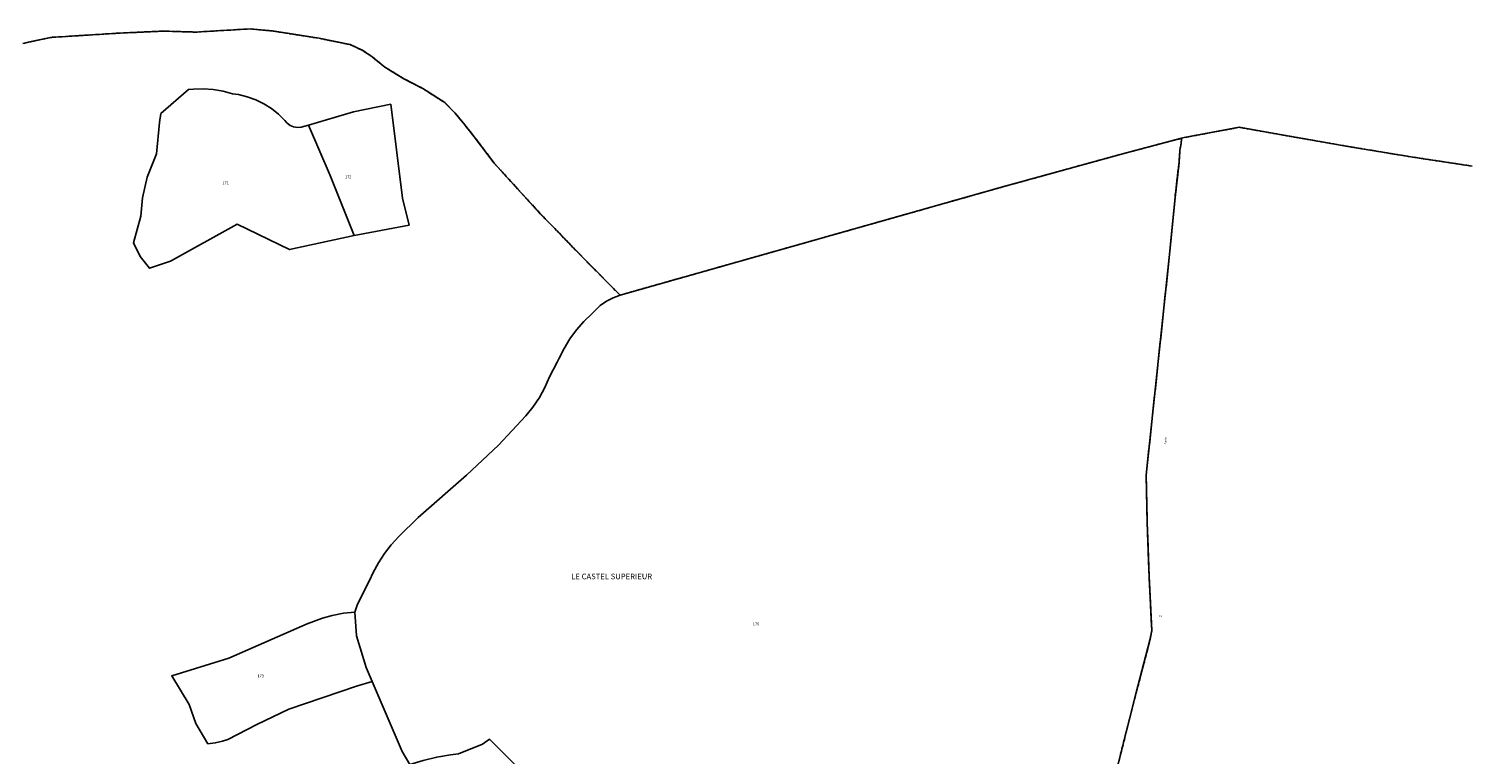
# Model space of a CAD drawing. Units: metres. Extents: x 1046040 to 1055388, y 6328416 to 6334622.
# Drawn here: x 1049894 to 1050922, y 6333485 to 6334002 of the extents above; entities that cross this region are included whole.
import ezdxf
from ezdxf.enums import TextEntityAlignment as Align

# ---------------------------------------------------------------- set-up
doc = ezdxf.new("R2010")
doc.units = ezdxf.units.M
doc.linetypes.add('TOPO2', pattern=[2.4, 2, -0.4])
doc.linetypes.add('TOPO5', pattern=[5.4, 3, -1, 0.4, -1])
for name, color, linetype in [('ig_cad_divers_texte', 8, 'CONTINUOUS'), ('ig_cad_lieudit_texte', 210, 'CONTINUOUS'), ('ig_cad_limcom', 1, 'TOPO5'), ('ig_cad_parcel', 3, 'CONTINUOUS'), ('ig_cad_parcel_num', 3, 'CONTINUOUS'), ('ig_cad_section', 20, 'TOPO2')]:
    doc.layers.add(name, color=color, linetype=linetype)
doc.styles.add('Times New Roman', font='times.ttf')

msp = doc.modelspace()

# ---------------------------------------------------------------- linework, layer by layer
at = {"layer": 'ig_cad_limcom'}
msp.add_lwpolyline([(1050922.92, 6333904.36), (1050879.11, 6333911.02), (1050835.71, 6333918.19), (1050792.52, 6333925.68), (1050756.72, 6333932.04), (1050717.54, 6333924.75), (1050715.53, 6333924.21), (1050675.36, 6333913.66), (1050588.98, 6333889.82), (1050315.34, 6333812.45), (1050291.78, 6333836.11), (1050268.65, 6333860.08), (1050258.47, 6333870.48), (1050225.54, 6333906.57), (1050211.39, 6333925.32), (1050203.73, 6333934.89), (1050197.56, 6333942.31), (1050190.32, 6333949.72), (1050174.83, 6333959.64), (1050161.13, 6333966.68), (1050147.7, 6333974.95), (1050138.61, 6333982.29), (1050131.43, 6333987.09), (1050122.83, 6333990.99), (1050100.71, 6333995.49), (1050067.58, 6334000.72), (1050051.67, 6334002.23), (1050012.87, 6333999.92), (1049989.84, 6334000.62), (1049958.03, 6333999.17), (1049909.3, 6333996.11), (1049889.54, 6333991.81)], dxfattribs=at)
msp.add_lwpolyline([(1050922.92, 6333904.36), (1050879.11, 6333911.02), (1050835.71, 6333918.19), (1050792.52, 6333925.68), (1050756.72, 6333932.04), (1050717.54, 6333924.75), (1050715.53, 6333924.21), (1050675.36, 6333913.66), (1050588.98, 6333889.82), (1050315.34, 6333812.45), (1050291.78, 6333836.11), (1050268.65, 6333860.08), (1050258.47, 6333870.48), (1050225.54, 6333906.57), (1050211.39, 6333925.32), (1050203.73, 6333934.89), (1050197.56, 6333942.31), (1050190.32, 6333949.72), (1050174.83, 6333959.64), (1050161.13, 6333966.68), (1050147.7, 6333974.95), (1050138.61, 6333982.29), (1050131.43, 6333987.09), (1050122.83, 6333990.99), (1050100.71, 6333995.49), (1050067.58, 6334000.72), (1050051.67, 6334002.23), (1050012.87, 6333999.92), (1049989.84, 6334000.62), (1049958.03, 6333999.17), (1049909.3, 6333996.11), (1049889.54, 6333991.81)], dxfattribs=at)
msp.add_lwpolyline([(1050922.92, 6333904.36), (1050879.11, 6333911.02), (1050835.71, 6333918.19), (1050792.52, 6333925.68), (1050756.72, 6333932.04), (1050717.54, 6333924.75), (1050715.53, 6333924.21), (1050675.36, 6333913.66), (1050588.98, 6333889.82), (1050315.34, 6333812.45), (1050291.78, 6333836.11), (1050268.65, 6333860.08), (1050258.47, 6333870.48), (1050225.54, 6333906.57), (1050211.39, 6333925.32), (1050203.73, 6333934.89), (1050197.56, 6333942.31), (1050190.32, 6333949.72), (1050174.83, 6333959.64), (1050161.13, 6333966.68), (1050147.7, 6333974.95), (1050138.61, 6333982.29), (1050131.43, 6333987.09), (1050122.83, 6333990.99), (1050100.71, 6333995.49), (1050067.58, 6334000.72), (1050051.67, 6334002.23), (1050012.87, 6333999.92), (1049989.84, 6334000.62), (1049958.03, 6333999.17), (1049909.3, 6333996.11), (1049889.54, 6333991.81)], dxfattribs=at)
msp.add_lwpolyline([(1050922.92, 6333904.36), (1050879.11, 6333911.02), (1050835.71, 6333918.19), (1050792.52, 6333925.68), (1050756.72, 6333932.04), (1050717.54, 6333924.75), (1050715.53, 6333924.21), (1050675.36, 6333913.66), (1050588.98, 6333889.82), (1050315.34, 6333812.45), (1050291.78, 6333836.11), (1050268.65, 6333860.08), (1050258.47, 6333870.48), (1050225.54, 6333906.57), (1050211.39, 6333925.32), (1050203.73, 6333934.89), (1050197.56, 6333942.31), (1050190.32, 6333949.72), (1050174.83, 6333959.64), (1050161.13, 6333966.68), (1050147.7, 6333974.95), (1050138.61, 6333982.29), (1050131.43, 6333987.09), (1050122.83, 6333990.99), (1050100.71, 6333995.49), (1050067.58, 6334000.72), (1050051.67, 6334002.23), (1050012.87, 6333999.92), (1049989.84, 6334000.62), (1049958.03, 6333999.17), (1049909.3, 6333996.11), (1049889.54, 6333991.81)], dxfattribs=at)
msp.add_lwpolyline([(1050922.92, 6333904.36), (1050879.11, 6333911.02), (1050835.71, 6333918.19), (1050792.52, 6333925.68), (1050756.72, 6333932.04), (1050717.54, 6333924.75), (1050715.53, 6333924.21), (1050675.36, 6333913.66), (1050588.98, 6333889.82), (1050315.34, 6333812.45), (1050291.78, 6333836.11), (1050268.65, 6333860.08), (1050258.47, 6333870.48), (1050225.54, 6333906.57), (1050211.39, 6333925.32), (1050203.73, 6333934.89), (1050197.56, 6333942.31), (1050190.32, 6333949.72), (1050174.83, 6333959.64), (1050161.13, 6333966.68), (1050147.7, 6333974.95), (1050138.61, 6333982.29), (1050131.43, 6333987.09), (1050122.83, 6333990.99), (1050100.71, 6333995.49), (1050067.58, 6334000.72), (1050051.67, 6334002.23), (1050012.87, 6333999.92), (1049989.84, 6334000.62), (1049958.03, 6333999.17), (1049909.3, 6333996.11), (1049889.54, 6333991.81)], dxfattribs=at)
msp.add_lwpolyline([(1050922.92, 6333904.36), (1050879.11, 6333911.02), (1050835.71, 6333918.19), (1050792.52, 6333925.68), (1050756.72, 6333932.04), (1050717.54, 6333924.75), (1050715.53, 6333924.21), (1050675.36, 6333913.66), (1050588.98, 6333889.82), (1050315.34, 6333812.45), (1050291.78, 6333836.11), (1050268.65, 6333860.08), (1050258.47, 6333870.48), (1050225.54, 6333906.57), (1050211.39, 6333925.32), (1050203.73, 6333934.89), (1050197.56, 6333942.31), (1050190.32, 6333949.72), (1050174.83, 6333959.64), (1050161.13, 6333966.68), (1050147.7, 6333974.95), (1050138.61, 6333982.29), (1050131.43, 6333987.09), (1050122.83, 6333990.99), (1050100.71, 6333995.49), (1050067.58, 6334000.72), (1050051.67, 6334002.23), (1050012.87, 6333999.92), (1049989.84, 6334000.62), (1049958.03, 6333999.17), (1049909.3, 6333996.11), (1049889.54, 6333991.81)], dxfattribs=at)
msp.add_lwpolyline([(1050922.92, 6333904.36), (1050879.11, 6333911.02), (1050835.71, 6333918.19), (1050792.52, 6333925.68), (1050756.72, 6333932.04), (1050717.54, 6333924.75), (1050715.53, 6333924.21), (1050675.36, 6333913.66), (1050588.98, 6333889.82), (1050315.34, 6333812.45), (1050291.78, 6333836.11), (1050268.65, 6333860.08), (1050258.47, 6333870.48), (1050225.54, 6333906.57), (1050211.39, 6333925.32), (1050203.73, 6333934.89), (1050197.56, 6333942.31), (1050190.32, 6333949.72), (1050174.83, 6333959.64), (1050161.13, 6333966.68), (1050147.7, 6333974.95), (1050138.61, 6333982.29), (1050131.43, 6333987.09), (1050122.83, 6333990.99), (1050100.71, 6333995.49), (1050067.58, 6334000.72), (1050051.67, 6334002.23), (1050012.87, 6333999.92), (1049989.84, 6334000.62), (1049958.03, 6333999.17), (1049909.3, 6333996.11), (1049889.54, 6333991.81)], dxfattribs=at)
msp.add_lwpolyline([(1050922.92, 6333904.36), (1050879.11, 6333911.02), (1050835.71, 6333918.19), (1050792.52, 6333925.68), (1050756.72, 6333932.04), (1050717.54, 6333924.75), (1050715.53, 6333924.21), (1050675.36, 6333913.66), (1050588.98, 6333889.82), (1050315.34, 6333812.45), (1050291.78, 6333836.11), (1050268.65, 6333860.08), (1050258.47, 6333870.48), (1050225.54, 6333906.57), (1050211.39, 6333925.32), (1050203.73, 6333934.89), (1050197.56, 6333942.31), (1050190.32, 6333949.72), (1050174.83, 6333959.64), (1050161.13, 6333966.68), (1050147.7, 6333974.95), (1050138.61, 6333982.29), (1050131.43, 6333987.09), (1050122.83, 6333990.99), (1050100.71, 6333995.49), (1050067.58, 6334000.72), (1050051.67, 6334002.23), (1050012.87, 6333999.92), (1049989.84, 6334000.62), (1049958.03, 6333999.17), (1049909.3, 6333996.11), (1049889.54, 6333991.81)], dxfattribs=at)
msp.add_lwpolyline([(1050922.92, 6333904.36), (1050879.11, 6333911.02), (1050835.71, 6333918.19), (1050792.52, 6333925.68), (1050756.72, 6333932.04), (1050717.54, 6333924.75), (1050715.53, 6333924.21), (1050675.36, 6333913.66), (1050588.98, 6333889.82), (1050315.34, 6333812.45), (1050291.78, 6333836.11), (1050268.65, 6333860.08), (1050258.47, 6333870.48), (1050225.54, 6333906.57), (1050211.39, 6333925.32), (1050203.73, 6333934.89), (1050197.56, 6333942.31), (1050190.32, 6333949.72), (1050174.83, 6333959.64), (1050161.13, 6333966.68), (1050147.7, 6333974.95), (1050138.61, 6333982.29), (1050131.43, 6333987.09), (1050122.83, 6333990.99), (1050100.71, 6333995.49), (1050067.58, 6334000.72), (1050051.67, 6334002.23), (1050012.87, 6333999.92), (1049989.84, 6334000.62), (1049958.03, 6333999.17), (1049909.3, 6333996.11), (1049889.54, 6333991.81)], dxfattribs=at)
msp.add_lwpolyline([(1050922.92, 6333904.36), (1050879.11, 6333911.02), (1050835.71, 6333918.19), (1050792.52, 6333925.68), (1050756.72, 6333932.04), (1050717.54, 6333924.75), (1050715.53, 6333924.21), (1050675.36, 6333913.66), (1050588.98, 6333889.82), (1050315.34, 6333812.45), (1050291.78, 6333836.11), (1050268.65, 6333860.08), (1050258.47, 6333870.48), (1050225.54, 6333906.57), (1050211.39, 6333925.32), (1050203.73, 6333934.89), (1050197.56, 6333942.31), (1050190.32, 6333949.72), (1050174.83, 6333959.64), (1050161.13, 6333966.68), (1050147.7, 6333974.95), (1050138.61, 6333982.29), (1050131.43, 6333987.09), (1050122.83, 6333990.99), (1050100.71, 6333995.49), (1050067.58, 6334000.72), (1050051.67, 6334002.23), (1050012.87, 6333999.92), (1049989.84, 6334000.62), (1049958.03, 6333999.17), (1049909.3, 6333996.11), (1049889.54, 6333991.81)], dxfattribs=at)
msp.add_lwpolyline([(1050922.92, 6333904.36), (1050879.11, 6333911.02), (1050835.71, 6333918.19), (1050792.52, 6333925.68), (1050756.72, 6333932.04), (1050717.54, 6333924.75), (1050715.53, 6333924.21), (1050675.36, 6333913.66), (1050588.98, 6333889.82), (1050315.34, 6333812.45), (1050291.78, 6333836.11), (1050268.65, 6333860.08), (1050258.47, 6333870.48), (1050225.54, 6333906.57), (1050211.39, 6333925.32), (1050203.73, 6333934.89), (1050197.56, 6333942.31), (1050190.32, 6333949.72), (1050174.83, 6333959.64), (1050161.13, 6333966.68), (1050147.7, 6333974.95), (1050138.61, 6333982.29), (1050131.43, 6333987.09), (1050122.83, 6333990.99), (1050100.71, 6333995.49), (1050067.58, 6334000.72), (1050051.67, 6334002.23), (1050012.87, 6333999.92), (1049989.84, 6334000.62), (1049958.03, 6333999.17), (1049909.3, 6333996.11), (1049889.54, 6333991.81)], dxfattribs=at)
msp.add_lwpolyline([(1050922.92, 6333904.36), (1050879.11, 6333911.02), (1050835.71, 6333918.19), (1050792.52, 6333925.68), (1050756.72, 6333932.04), (1050717.54, 6333924.75), (1050715.53, 6333924.21), (1050675.36, 6333913.66), (1050588.98, 6333889.82), (1050315.34, 6333812.45), (1050291.78, 6333836.11), (1050268.65, 6333860.08), (1050258.47, 6333870.48), (1050225.54, 6333906.57), (1050211.39, 6333925.32), (1050203.73, 6333934.89), (1050197.56, 6333942.31), (1050190.32, 6333949.72), (1050174.83, 6333959.64), (1050161.13, 6333966.68), (1050147.7, 6333974.95), (1050138.61, 6333982.29), (1050131.43, 6333987.09), (1050122.83, 6333990.99), (1050100.71, 6333995.49), (1050067.58, 6334000.72), (1050051.67, 6334002.23), (1050012.87, 6333999.92), (1049989.84, 6334000.62), (1049958.03, 6333999.17), (1049909.3, 6333996.11), (1049889.54, 6333991.81)], dxfattribs=at)
msp.add_lwpolyline([(1050922.92, 6333904.36), (1050879.11, 6333911.02), (1050835.71, 6333918.19), (1050792.52, 6333925.68), (1050756.72, 6333932.04), (1050717.54, 6333924.75), (1050715.53, 6333924.21), (1050675.36, 6333913.66), (1050588.98, 6333889.82), (1050315.34, 6333812.45), (1050291.78, 6333836.11), (1050268.65, 6333860.08), (1050258.47, 6333870.48), (1050225.54, 6333906.57), (1050211.39, 6333925.32), (1050203.73, 6333934.89), (1050197.56, 6333942.31), (1050190.32, 6333949.72), (1050174.83, 6333959.64), (1050161.13, 6333966.68), (1050147.7, 6333974.95), (1050138.61, 6333982.29), (1050131.43, 6333987.09), (1050122.83, 6333990.99), (1050100.71, 6333995.49), (1050067.58, 6334000.72), (1050051.67, 6334002.23), (1050012.87, 6333999.92), (1049989.84, 6334000.62), (1049958.03, 6333999.17), (1049909.3, 6333996.11), (1049889.54, 6333991.81)], dxfattribs=at)
msp.add_lwpolyline([(1050922.92, 6333904.36), (1050879.11, 6333911.02), (1050835.71, 6333918.19), (1050792.52, 6333925.68), (1050756.72, 6333932.04), (1050717.54, 6333924.75), (1050715.53, 6333924.21), (1050675.36, 6333913.66), (1050588.98, 6333889.82), (1050315.34, 6333812.45), (1050291.78, 6333836.11), (1050268.65, 6333860.08), (1050258.47, 6333870.48), (1050225.54, 6333906.57), (1050211.39, 6333925.32), (1050203.73, 6333934.89), (1050197.56, 6333942.31), (1050190.32, 6333949.72), (1050174.83, 6333959.64), (1050161.13, 6333966.68), (1050147.7, 6333974.95), (1050138.61, 6333982.29), (1050131.43, 6333987.09), (1050122.83, 6333990.99), (1050100.71, 6333995.49), (1050067.58, 6334000.72), (1050051.67, 6334002.23), (1050012.87, 6333999.92), (1049989.84, 6334000.62), (1049958.03, 6333999.17), (1049909.3, 6333996.11), (1049889.54, 6333991.81)], dxfattribs=at)
msp.add_lwpolyline([(1050922.92, 6333904.36), (1050879.11, 6333911.02), (1050835.71, 6333918.19), (1050792.52, 6333925.68), (1050756.72, 6333932.04), (1050717.54, 6333924.75), (1050715.53, 6333924.21), (1050675.36, 6333913.66), (1050588.98, 6333889.82), (1050315.34, 6333812.45), (1050291.78, 6333836.11), (1050268.65, 6333860.08), (1050258.47, 6333870.48), (1050225.54, 6333906.57), (1050211.39, 6333925.32), (1050203.73, 6333934.89), (1050197.56, 6333942.31), (1050190.32, 6333949.72), (1050174.83, 6333959.64), (1050161.13, 6333966.68), (1050147.7, 6333974.95), (1050138.61, 6333982.29), (1050131.43, 6333987.09), (1050122.83, 6333990.99), (1050100.71, 6333995.49), (1050067.58, 6334000.72), (1050051.67, 6334002.23), (1050012.87, 6333999.92), (1049989.84, 6334000.62), (1049958.03, 6333999.17), (1049909.3, 6333996.11), (1049889.54, 6333991.81)], dxfattribs=at)
msp.add_lwpolyline([(1050922.92, 6333904.36), (1050879.11, 6333911.02), (1050835.71, 6333918.19), (1050792.52, 6333925.68), (1050756.72, 6333932.04), (1050717.54, 6333924.75), (1050715.53, 6333924.21), (1050675.36, 6333913.66), (1050588.98, 6333889.82), (1050315.34, 6333812.45), (1050291.78, 6333836.11), (1050268.65, 6333860.08), (1050258.47, 6333870.48), (1050225.54, 6333906.57), (1050211.39, 6333925.32), (1050203.73, 6333934.89), (1050197.56, 6333942.31), (1050190.32, 6333949.72), (1050174.83, 6333959.64), (1050161.13, 6333966.68), (1050147.7, 6333974.95), (1050138.61, 6333982.29), (1050131.43, 6333987.09), (1050122.83, 6333990.99), (1050100.71, 6333995.49), (1050067.58, 6334000.72), (1050051.67, 6334002.23), (1050012.87, 6333999.92), (1049989.84, 6334000.62), (1049958.03, 6333999.17), (1049909.3, 6333996.11), (1049889.54, 6333991.81)], dxfattribs=at)
msp.add_lwpolyline([(1050922.92, 6333904.36), (1050879.11, 6333911.02), (1050835.71, 6333918.19), (1050792.52, 6333925.68), (1050756.72, 6333932.04), (1050717.54, 6333924.75), (1050715.53, 6333924.21), (1050675.36, 6333913.66), (1050588.98, 6333889.82), (1050315.34, 6333812.45), (1050291.78, 6333836.11), (1050268.65, 6333860.08), (1050258.47, 6333870.48), (1050225.54, 6333906.57), (1050211.39, 6333925.32), (1050203.73, 6333934.89), (1050197.56, 6333942.31), (1050190.32, 6333949.72), (1050174.83, 6333959.64), (1050161.13, 6333966.68), (1050147.7, 6333974.95), (1050138.61, 6333982.29), (1050131.43, 6333987.09), (1050122.83, 6333990.99), (1050100.71, 6333995.49), (1050067.58, 6334000.72), (1050051.67, 6334002.23), (1050012.87, 6333999.92), (1049989.84, 6334000.62), (1049958.03, 6333999.17), (1049909.3, 6333996.11), (1049889.54, 6333991.81)], dxfattribs=at)
msp.add_lwpolyline([(1050922.92, 6333904.36), (1050879.11, 6333911.02), (1050835.71, 6333918.19), (1050792.52, 6333925.68), (1050756.72, 6333932.04), (1050717.54, 6333924.75), (1050715.53, 6333924.21), (1050675.36, 6333913.66), (1050588.98, 6333889.82), (1050315.34, 6333812.45), (1050291.78, 6333836.11), (1050268.65, 6333860.08), (1050258.47, 6333870.48), (1050225.54, 6333906.57), (1050211.39, 6333925.32), (1050203.73, 6333934.89), (1050197.56, 6333942.31), (1050190.32, 6333949.72), (1050174.83, 6333959.64), (1050161.13, 6333966.68), (1050147.7, 6333974.95), (1050138.61, 6333982.29), (1050131.43, 6333987.09), (1050122.83, 6333990.99), (1050100.71, 6333995.49), (1050067.58, 6334000.72), (1050051.67, 6334002.23), (1050012.87, 6333999.92), (1049989.84, 6334000.62), (1049958.03, 6333999.17), (1049909.3, 6333996.11), (1049889.54, 6333991.81)], dxfattribs=at)
msp.add_lwpolyline([(1050922.92, 6333904.36), (1050879.11, 6333911.02), (1050835.71, 6333918.19), (1050792.52, 6333925.68), (1050756.72, 6333932.04), (1050717.54, 6333924.75), (1050715.53, 6333924.21), (1050675.36, 6333913.66), (1050588.98, 6333889.82), (1050315.34, 6333812.45), (1050291.78, 6333836.11), (1050268.65, 6333860.08), (1050258.47, 6333870.48), (1050225.54, 6333906.57), (1050211.39, 6333925.32), (1050203.73, 6333934.89), (1050197.56, 6333942.31), (1050190.32, 6333949.72), (1050174.83, 6333959.64), (1050161.13, 6333966.68), (1050147.7, 6333974.95), (1050138.61, 6333982.29), (1050131.43, 6333987.09), (1050122.83, 6333990.99), (1050100.71, 6333995.49), (1050067.58, 6334000.72), (1050051.67, 6334002.23), (1050012.87, 6333999.92), (1049989.84, 6334000.62), (1049958.03, 6333999.17), (1049909.3, 6333996.11), (1049889.54, 6333991.81)], dxfattribs=at)
msp.add_lwpolyline([(1050922.92, 6333904.36), (1050879.11, 6333911.02), (1050835.71, 6333918.19), (1050792.52, 6333925.68), (1050756.72, 6333932.04), (1050717.54, 6333924.75), (1050715.53, 6333924.21), (1050675.36, 6333913.66), (1050588.98, 6333889.82), (1050315.34, 6333812.45), (1050291.78, 6333836.11), (1050268.65, 6333860.08), (1050258.47, 6333870.48), (1050225.54, 6333906.57), (1050211.39, 6333925.32), (1050203.73, 6333934.89), (1050197.56, 6333942.31), (1050190.32, 6333949.72), (1050174.83, 6333959.64), (1050161.13, 6333966.68), (1050147.7, 6333974.95), (1050138.61, 6333982.29), (1050131.43, 6333987.09), (1050122.83, 6333990.99), (1050100.71, 6333995.49), (1050067.58, 6334000.72), (1050051.67, 6334002.23), (1050012.87, 6333999.92), (1049989.84, 6334000.62), (1049958.03, 6333999.17), (1049909.3, 6333996.11), (1049889.54, 6333991.81)], dxfattribs=at)
msp.add_lwpolyline([(1050922.92, 6333904.36), (1050879.11, 6333911.02), (1050835.71, 6333918.19), (1050792.52, 6333925.68), (1050756.72, 6333932.04), (1050717.54, 6333924.75), (1050715.53, 6333924.21), (1050675.36, 6333913.66), (1050588.98, 6333889.82), (1050315.34, 6333812.45), (1050291.78, 6333836.11), (1050268.65, 6333860.08), (1050258.47, 6333870.48), (1050225.54, 6333906.57), (1050211.39, 6333925.32), (1050203.73, 6333934.89), (1050197.56, 6333942.31), (1050190.32, 6333949.72), (1050174.83, 6333959.64), (1050161.13, 6333966.68), (1050147.7, 6333974.95), (1050138.61, 6333982.29), (1050131.43, 6333987.09), (1050122.83, 6333990.99), (1050100.71, 6333995.49), (1050067.58, 6334000.72), (1050051.67, 6334002.23), (1050012.87, 6333999.92), (1049989.84, 6334000.62), (1049958.03, 6333999.17), (1049909.3, 6333996.11), (1049889.54, 6333991.81)], dxfattribs=at)
msp.add_lwpolyline([(1050922.92, 6333904.36), (1050879.11, 6333911.02), (1050835.71, 6333918.19), (1050792.52, 6333925.68), (1050756.72, 6333932.04), (1050717.54, 6333924.75), (1050715.53, 6333924.21), (1050675.36, 6333913.66), (1050588.98, 6333889.82), (1050315.34, 6333812.45), (1050291.78, 6333836.11), (1050268.65, 6333860.08), (1050258.47, 6333870.48), (1050225.54, 6333906.57), (1050211.39, 6333925.32), (1050203.73, 6333934.89), (1050197.56, 6333942.31), (1050190.32, 6333949.72), (1050174.83, 6333959.64), (1050161.13, 6333966.68), (1050147.7, 6333974.95), (1050138.61, 6333982.29), (1050131.43, 6333987.09), (1050122.83, 6333990.99), (1050100.71, 6333995.49), (1050067.58, 6334000.72), (1050051.67, 6334002.23), (1050012.87, 6333999.92), (1049989.84, 6334000.62), (1049958.03, 6333999.17), (1049909.3, 6333996.11), (1049889.54, 6333991.81)], dxfattribs=at)
msp.add_lwpolyline([(1050922.92, 6333904.36), (1050879.11, 6333911.02), (1050835.71, 6333918.19), (1050792.52, 6333925.68), (1050756.72, 6333932.04), (1050717.54, 6333924.75), (1050715.53, 6333924.21), (1050675.36, 6333913.66), (1050588.98, 6333889.82), (1050315.34, 6333812.45), (1050291.78, 6333836.11), (1050268.65, 6333860.08), (1050258.47, 6333870.48), (1050225.54, 6333906.57), (1050211.39, 6333925.32), (1050203.73, 6333934.89), (1050197.56, 6333942.31), (1050190.32, 6333949.72), (1050174.83, 6333959.64), (1050161.13, 6333966.68), (1050147.7, 6333974.95), (1050138.61, 6333982.29), (1050131.43, 6333987.09), (1050122.83, 6333990.99), (1050100.71, 6333995.49), (1050067.58, 6334000.72), (1050051.67, 6334002.23), (1050012.87, 6333999.92), (1049989.84, 6334000.62), (1049958.03, 6333999.17), (1049909.3, 6333996.11), (1049889.54, 6333991.81)], dxfattribs=at)
msp.add_lwpolyline([(1050922.92, 6333904.36), (1050879.11, 6333911.02), (1050835.71, 6333918.19), (1050792.52, 6333925.68), (1050756.72, 6333932.04), (1050717.54, 6333924.75), (1050715.53, 6333924.21), (1050675.36, 6333913.66), (1050588.98, 6333889.82), (1050315.34, 6333812.45), (1050291.78, 6333836.11), (1050268.65, 6333860.08), (1050258.47, 6333870.48), (1050225.54, 6333906.57), (1050211.39, 6333925.32), (1050203.73, 6333934.89), (1050197.56, 6333942.31), (1050190.32, 6333949.72), (1050174.83, 6333959.64), (1050161.13, 6333966.68), (1050147.7, 6333974.95), (1050138.61, 6333982.29), (1050131.43, 6333987.09), (1050122.83, 6333990.99), (1050100.71, 6333995.49), (1050067.58, 6334000.72), (1050051.67, 6334002.23), (1050012.87, 6333999.92), (1049989.84, 6334000.62), (1049958.03, 6333999.17), (1049909.3, 6333996.11), (1049889.54, 6333991.81)], dxfattribs=at)
msp.add_lwpolyline([(1050922.92, 6333904.36), (1050879.11, 6333911.02), (1050835.71, 6333918.19), (1050792.52, 6333925.68), (1050756.72, 6333932.04), (1050717.54, 6333924.75), (1050715.53, 6333924.21), (1050675.36, 6333913.66), (1050588.98, 6333889.82), (1050315.34, 6333812.45), (1050291.78, 6333836.11), (1050268.65, 6333860.08), (1050258.47, 6333870.48), (1050225.54, 6333906.57), (1050211.39, 6333925.32), (1050203.73, 6333934.89), (1050197.56, 6333942.31), (1050190.32, 6333949.72), (1050174.83, 6333959.64), (1050161.13, 6333966.68), (1050147.7, 6333974.95), (1050138.61, 6333982.29), (1050131.43, 6333987.09), (1050122.83, 6333990.99), (1050100.71, 6333995.49), (1050067.58, 6334000.72), (1050051.67, 6334002.23), (1050012.87, 6333999.92), (1049989.84, 6334000.62), (1049958.03, 6333999.17), (1049909.3, 6333996.11), (1049889.54, 6333991.81)], dxfattribs=at)
at = {"layer": 'ig_cad_parcel'}
for points in [[(1049889.54, 6333991.81), (1049909.3, 6333996.11), (1049958.03, 6333999.17), (1049989.84, 6334000.62), (1050012.87, 6333999.92), (1050051.67, 6334002.23), (1050067.58, 6334000.72), (1050100.71, 6333995.49), (1050122.83, 6333990.99), (1050131.43, 6333987.09), (1050138.61, 6333982.29), (1050147.7, 6333974.95), (1050161.13, 6333966.68), (1050174.83, 6333959.64), (1050190.32, 6333949.72), (1050197.56, 6333942.31), (1050203.73, 6333934.89), (1050211.39, 6333925.32), (1050225.54, 6333906.57), (1050258.47, 6333870.48), (1050268.65, 6333860.08), (1050291.78, 6333836.11), (1050315.34, 6333812.45), (1050310.34, 6333810.55), (1050305.63, 6333808.05), (1050301.26, 6333804.97), (1050297.31, 6333801.36), (1050295.27, 6333799.08), (1050289.54, 6333793.6), (1050284.29, 6333787.64), (1050279.56, 6333781.26), (1050275.39, 6333774.5), (1050271.82, 6333767.41), (1050270.6, 6333764.59), (1050265.13, 6333754.09), (1050261.77, 6333746.64), (1050257.81, 6333739.49), (1050253.26, 6333732.7), (1050248.17, 6333726.31), (1050228.64, 6333705.49), (1050205.97, 6333684.22), (1050171.37, 6333654.02), (1050157.59, 6333640.35), (1050152.21, 6333634.57), (1050147.32, 6333628.35), (1050143.01, 6333621.72), (1050139.25, 6333614.76), (1050136.69, 6333608.96), (1050128.09, 6333592.23), (1050126.24, 6333586.56), (1050118.07, 6333585.66), (1050110.01, 6333584.11), (1050103.3, 6333582.28), (1050092.37, 6333578.15), (1050036.38, 6333553.71), (1049995.74, 6333540.99), (1050008.05, 6333520.57), (1050012.93, 6333507.03), (1050021.52, 6333492.7), (1050026.79, 6333493.23), (1050031.97, 6333494.44), (1050035.79, 6333495.8), (1050056.46, 6333506.44), (1050079.3, 6333517.32), (1050127.54, 6333533.85), (1050138.71, 6333537.04), (1050160.05, 6333487.16), (1050165.55, 6333477.86)], [(1050670.45, 6333478.45), (1050683.11, 6333528.32), (1050693.12, 6333566.41), (1050694.43, 6333573.43), (1050693.41, 6333593.07), (1050692.52, 6333611.87), (1050691.49, 6333639.26), (1050691.17, 6333649.75), (1050690.4, 6333684.13), (1050707.32, 6333843.82), (1050711.03, 6333882.09), (1050713.85, 6333906.95), (1050714.43, 6333915.68), (1050715.16, 6333919.25), (1050715.55, 6333922.91), (1050715.53, 6333924.21), (1050717.54, 6333924.75), (1050756.72, 6333932.04), (1050792.52, 6333925.68), (1050835.71, 6333918.19), (1050879.11, 6333911.02), (1050922.92, 6333904.36)], [(1050670.45, 6333478.45), (1050683.11, 6333528.32), (1050693.12, 6333566.41), (1050694.43, 6333573.43), (1050693.41, 6333593.07), (1050692.52, 6333611.87), (1050691.49, 6333639.26), (1050691.17, 6333649.75), (1050690.4, 6333684.13), (1050707.32, 6333843.82), (1050711.03, 6333882.09), (1050713.85, 6333906.95), (1050714.43, 6333915.68), (1050715.16, 6333919.25), (1050715.55, 6333922.91), (1050715.53, 6333924.21), (1050675.36, 6333913.66), (1050588.98, 6333889.82), (1050315.34, 6333812.45), (1050310.34, 6333810.55), (1050305.63, 6333808.05), (1050301.26, 6333804.97), (1050297.31, 6333801.36), (1050295.27, 6333799.08), (1050289.54, 6333793.6), (1050284.29, 6333787.64), (1050279.56, 6333781.26), (1050275.39, 6333774.5), (1050271.82, 6333767.41), (1050270.6, 6333764.59), (1050265.13, 6333754.09), (1050261.77, 6333746.64), (1050257.81, 6333739.49), (1050253.26, 6333732.7), (1050248.17, 6333726.31), (1050228.64, 6333705.49), (1050205.97, 6333684.22), (1050171.37, 6333654.02), (1050157.59, 6333640.35), (1050152.21, 6333634.57), (1050147.32, 6333628.35), (1050143.01, 6333621.72), (1050139.25, 6333614.76), (1050136.69, 6333608.96), (1050128.09, 6333592.23), (1050126.24, 6333586.56), (1050127.47, 6333569.69), (1050134.3, 6333546.98), (1050138.71, 6333537.04), (1050160.05, 6333487.16), (1050165.55, 6333477.86)], [(1050194.52, 6333484.9), (1050200.04, 6333485.54), (1050217.37, 6333492.38), (1050222.36, 6333495.86), (1050243.98, 6333474.29)]]:
    msp.add_lwpolyline(points, dxfattribs=at)
for points in [[(1050125.79, 6333854.85), (1050079.76, 6333844.91), (1050042.27, 6333863.02), (1049994.75, 6333836.73), (1049979.76, 6333831.56), (1049973.33, 6333839.87), (1049968.55, 6333849.79), (1049973.71, 6333868.71), (1049974.91, 6333881.9), (1049978.09, 6333896.49), (1049984.79, 6333913.14), (1049986.88, 6333935.6), (1049987.97, 6333941.83), (1050007.7, 6333958.95), (1050011.3, 6333959.31), (1050018.35, 6333959.49), (1050025.37, 6333958.99), (1050032.33, 6333957.83), (1050039.12, 6333956), (1050043.31, 6333955.35), (1050049.53, 6333953.8), (1050055.56, 6333951.61), (1050061.31, 6333948.8), (1050066.75, 6333945.4), (1050071.79, 6333941.44), (1050076.39, 6333936.97), (1050077.93, 6333935.08), (1050080.1, 6333933.44), (1050082.59, 6333932.4), (1050085.26, 6333932), (1050087.95, 6333932.27), (1050093.16, 6333933.64), (1050108.57, 6333897.73)], [(1050125.79, 6333854.85), (1050079.76, 6333844.91), (1050042.27, 6333863.02), (1049994.75, 6333836.73), (1049979.76, 6333831.56), (1049973.33, 6333839.87), (1049968.55, 6333849.79), (1049973.71, 6333868.71), (1049974.91, 6333881.9), (1049978.09, 6333896.49), (1049984.79, 6333913.14), (1049986.88, 6333935.6), (1049987.97, 6333941.83), (1050007.7, 6333958.95), (1050011.3, 6333959.31), (1050018.35, 6333959.49), (1050025.37, 6333958.99), (1050032.33, 6333957.83), (1050039.12, 6333956), (1050043.31, 6333955.35), (1050049.53, 6333953.8), (1050055.56, 6333951.61), (1050061.31, 6333948.8), (1050066.75, 6333945.4), (1050071.79, 6333941.44), (1050076.39, 6333936.97), (1050077.93, 6333935.08), (1050080.1, 6333933.44), (1050082.59, 6333932.4), (1050085.26, 6333932), (1050087.95, 6333932.27), (1050093.16, 6333933.64), (1050125.28, 6333943.11), (1050151.82, 6333948.54), (1050160.25, 6333881.64), (1050164.91, 6333862.37)], [(1050125.79, 6333854.85), (1050164.91, 6333862.37), (1050160.25, 6333881.64), (1050151.82, 6333948.54), (1050125.28, 6333943.11), (1050093.16, 6333933.64), (1050108.57, 6333897.73)], [(1050138.71, 6333537.04), (1050127.54, 6333533.85), (1050079.3, 6333517.32), (1050056.46, 6333506.44), (1050035.79, 6333495.8), (1050031.97, 6333494.44), (1050026.79, 6333493.23), (1050021.52, 6333492.7), (1050012.93, 6333507.03), (1050008.05, 6333520.57), (1049995.74, 6333540.99), (1050036.38, 6333553.71), (1050092.37, 6333578.15), (1050103.3, 6333582.28), (1050110.01, 6333584.11), (1050118.07, 6333585.66), (1050126.24, 6333586.56), (1050127.47, 6333569.69), (1050134.3, 6333546.98)], [(1050165.9, 6333476.69), (1050213.17, 6333430.05), (1050214.06, 6333432.76), (1050215.74, 6333435.97), (1050217.98, 6333438.83), (1050220.73, 6333441.21), (1050223.85, 6333443.06), (1050227.29, 6333444.29), (1050230.88, 6333444.87), (1050250.87, 6333443.07), (1050287.7, 6333435.27), (1050243.98, 6333474.29), (1050222.36, 6333495.86), (1050217.37, 6333492.38), (1050200.04, 6333485.54), (1050194.52, 6333484.9), (1050184.71, 6333483.21), (1050175.03, 6333480.87), (1050165.55, 6333477.86)]]:
    msp.add_lwpolyline(points, close=True, dxfattribs=at)
at = {"layer": 'ig_cad_section'}
for points in [[(1050670.45, 6333478.45), (1050683.11, 6333528.32), (1050693.12, 6333566.41), (1050694.43, 6333573.43), (1050693.41, 6333593.07), (1050692.52, 6333611.87), (1050691.49, 6333639.26), (1050691.17, 6333649.75), (1050690.4, 6333684.13), (1050707.32, 6333843.82), (1050711.03, 6333882.09), (1050713.85, 6333906.95), (1050714.43, 6333915.68), (1050715.16, 6333919.25), (1050715.55, 6333922.91), (1050715.53, 6333924.21), (1050675.36, 6333913.66), (1050588.98, 6333889.82), (1050315.34, 6333812.45), (1050291.78, 6333836.11), (1050268.65, 6333860.08), (1050258.47, 6333870.48), (1050225.54, 6333906.57), (1050211.39, 6333925.32), (1050203.73, 6333934.89), (1050197.56, 6333942.31), (1050190.32, 6333949.72), (1050174.83, 6333959.64), (1050161.13, 6333966.68), (1050147.7, 6333974.95), (1050138.61, 6333982.29), (1050131.43, 6333987.09), (1050122.83, 6333990.99), (1050100.71, 6333995.49), (1050067.58, 6334000.72), (1050051.67, 6334002.23), (1050012.87, 6333999.92), (1049989.84, 6334000.62), (1049958.03, 6333999.17), (1049909.3, 6333996.11), (1049889.54, 6333991.81)], [(1050670.45, 6333478.45), (1050683.11, 6333528.32), (1050693.12, 6333566.41), (1050694.43, 6333573.43), (1050693.41, 6333593.07), (1050692.52, 6333611.87), (1050691.49, 6333639.26), (1050691.17, 6333649.75), (1050690.4, 6333684.13), (1050707.32, 6333843.82), (1050711.03, 6333882.09), (1050713.85, 6333906.95), (1050714.43, 6333915.68), (1050715.16, 6333919.25), (1050715.55, 6333922.91), (1050715.53, 6333924.21), (1050675.36, 6333913.66), (1050588.98, 6333889.82), (1050315.34, 6333812.45), (1050291.78, 6333836.11), (1050268.65, 6333860.08), (1050258.47, 6333870.48), (1050225.54, 6333906.57), (1050211.39, 6333925.32), (1050203.73, 6333934.89), (1050197.56, 6333942.31), (1050190.32, 6333949.72), (1050174.83, 6333959.64), (1050161.13, 6333966.68), (1050147.7, 6333974.95), (1050138.61, 6333982.29), (1050131.43, 6333987.09), (1050122.83, 6333990.99), (1050100.71, 6333995.49), (1050067.58, 6334000.72), (1050051.67, 6334002.23), (1050012.87, 6333999.92), (1049989.84, 6334000.62), (1049958.03, 6333999.17), (1049909.3, 6333996.11), (1049889.54, 6333991.81)], [(1050670.45, 6333478.45), (1050683.11, 6333528.32), (1050693.12, 6333566.41), (1050694.43, 6333573.43), (1050693.41, 6333593.07), (1050692.52, 6333611.87), (1050691.49, 6333639.26), (1050691.17, 6333649.75), (1050690.4, 6333684.13), (1050707.32, 6333843.82), (1050711.03, 6333882.09), (1050713.85, 6333906.95), (1050714.43, 6333915.68), (1050715.16, 6333919.25), (1050715.55, 6333922.91), (1050715.53, 6333924.21), (1050675.36, 6333913.66), (1050588.98, 6333889.82), (1050315.34, 6333812.45), (1050291.78, 6333836.11), (1050268.65, 6333860.08), (1050258.47, 6333870.48), (1050225.54, 6333906.57), (1050211.39, 6333925.32), (1050203.73, 6333934.89), (1050197.56, 6333942.31), (1050190.32, 6333949.72), (1050174.83, 6333959.64), (1050161.13, 6333966.68), (1050147.7, 6333974.95), (1050138.61, 6333982.29), (1050131.43, 6333987.09), (1050122.83, 6333990.99), (1050100.71, 6333995.49), (1050067.58, 6334000.72), (1050051.67, 6334002.23), (1050012.87, 6333999.92), (1049989.84, 6334000.62), (1049958.03, 6333999.17), (1049909.3, 6333996.11), (1049889.54, 6333991.81)], [(1050670.45, 6333478.45), (1050683.11, 6333528.32), (1050693.12, 6333566.41), (1050694.43, 6333573.43), (1050693.41, 6333593.07), (1050692.52, 6333611.87), (1050691.49, 6333639.26), (1050691.17, 6333649.75), (1050690.4, 6333684.13), (1050707.32, 6333843.82), (1050711.03, 6333882.09), (1050713.85, 6333906.95), (1050714.43, 6333915.68), (1050715.16, 6333919.25), (1050715.55, 6333922.91), (1050715.53, 6333924.21), (1050675.36, 6333913.66), (1050588.98, 6333889.82), (1050315.34, 6333812.45), (1050291.78, 6333836.11), (1050268.65, 6333860.08), (1050258.47, 6333870.48), (1050225.54, 6333906.57), (1050211.39, 6333925.32), (1050203.73, 6333934.89), (1050197.56, 6333942.31), (1050190.32, 6333949.72), (1050174.83, 6333959.64), (1050161.13, 6333966.68), (1050147.7, 6333974.95), (1050138.61, 6333982.29), (1050131.43, 6333987.09), (1050122.83, 6333990.99), (1050100.71, 6333995.49), (1050067.58, 6334000.72), (1050051.67, 6334002.23), (1050012.87, 6333999.92), (1049989.84, 6334000.62), (1049958.03, 6333999.17), (1049909.3, 6333996.11), (1049889.54, 6333991.81)], [(1050670.45, 6333478.45), (1050683.11, 6333528.32), (1050693.12, 6333566.41), (1050694.43, 6333573.43), (1050693.41, 6333593.07), (1050692.52, 6333611.87), (1050691.49, 6333639.26), (1050691.17, 6333649.75), (1050690.4, 6333684.13), (1050707.32, 6333843.82), (1050711.03, 6333882.09), (1050713.85, 6333906.95), (1050714.43, 6333915.68), (1050715.16, 6333919.25), (1050715.55, 6333922.91), (1050715.53, 6333924.21), (1050675.36, 6333913.66), (1050588.98, 6333889.82), (1050315.34, 6333812.45), (1050291.78, 6333836.11), (1050268.65, 6333860.08), (1050258.47, 6333870.48), (1050225.54, 6333906.57), (1050211.39, 6333925.32), (1050203.73, 6333934.89), (1050197.56, 6333942.31), (1050190.32, 6333949.72), (1050174.83, 6333959.64), (1050161.13, 6333966.68), (1050147.7, 6333974.95), (1050138.61, 6333982.29), (1050131.43, 6333987.09), (1050122.83, 6333990.99), (1050100.71, 6333995.49), (1050067.58, 6334000.72), (1050051.67, 6334002.23), (1050012.87, 6333999.92), (1049989.84, 6334000.62), (1049958.03, 6333999.17), (1049909.3, 6333996.11), (1049889.54, 6333991.81)], [(1050670.45, 6333478.45), (1050683.11, 6333528.32), (1050693.12, 6333566.41), (1050694.43, 6333573.43), (1050693.41, 6333593.07), (1050692.52, 6333611.87), (1050691.49, 6333639.26), (1050691.17, 6333649.75), (1050690.4, 6333684.13), (1050707.32, 6333843.82), (1050711.03, 6333882.09), (1050713.85, 6333906.95), (1050714.43, 6333915.68), (1050715.16, 6333919.25), (1050715.55, 6333922.91), (1050715.53, 6333924.21), (1050675.36, 6333913.66), (1050588.98, 6333889.82), (1050315.34, 6333812.45), (1050291.78, 6333836.11), (1050268.65, 6333860.08), (1050258.47, 6333870.48), (1050225.54, 6333906.57), (1050211.39, 6333925.32), (1050203.73, 6333934.89), (1050197.56, 6333942.31), (1050190.32, 6333949.72), (1050174.83, 6333959.64), (1050161.13, 6333966.68), (1050147.7, 6333974.95), (1050138.61, 6333982.29), (1050131.43, 6333987.09), (1050122.83, 6333990.99), (1050100.71, 6333995.49), (1050067.58, 6334000.72), (1050051.67, 6334002.23), (1050012.87, 6333999.92), (1049989.84, 6334000.62), (1049958.03, 6333999.17), (1049909.3, 6333996.11), (1049889.54, 6333991.81)], [(1050922.92, 6333904.36), (1050879.11, 6333911.02), (1050835.71, 6333918.19), (1050792.52, 6333925.68), (1050756.72, 6333932.04), (1050717.54, 6333924.75), (1050715.53, 6333924.21), (1050715.55, 6333922.91), (1050715.16, 6333919.25), (1050714.43, 6333915.68), (1050713.85, 6333906.95), (1050711.03, 6333882.09), (1050707.32, 6333843.82), (1050690.4, 6333684.13), (1050691.17, 6333649.75), (1050691.49, 6333639.26), (1050692.52, 6333611.87), (1050693.41, 6333593.07), (1050694.43, 6333573.43), (1050693.12, 6333566.41), (1050683.11, 6333528.32), (1050670.45, 6333478.45)], [(1050922.92, 6333904.36), (1050879.11, 6333911.02), (1050835.71, 6333918.19), (1050792.52, 6333925.68), (1050756.72, 6333932.04), (1050717.54, 6333924.75), (1050715.53, 6333924.21), (1050715.55, 6333922.91), (1050715.16, 6333919.25), (1050714.43, 6333915.68), (1050713.85, 6333906.95), (1050711.03, 6333882.09), (1050707.32, 6333843.82), (1050690.4, 6333684.13), (1050691.17, 6333649.75), (1050691.49, 6333639.26), (1050692.52, 6333611.87), (1050693.41, 6333593.07), (1050694.43, 6333573.43), (1050693.12, 6333566.41), (1050683.11, 6333528.32), (1050670.45, 6333478.45)], [(1050922.92, 6333904.36), (1050879.11, 6333911.02), (1050835.71, 6333918.19), (1050792.52, 6333925.68), (1050756.72, 6333932.04), (1050717.54, 6333924.75), (1050715.53, 6333924.21), (1050715.55, 6333922.91), (1050715.16, 6333919.25), (1050714.43, 6333915.68), (1050713.85, 6333906.95), (1050711.03, 6333882.09), (1050707.32, 6333843.82), (1050690.4, 6333684.13), (1050691.17, 6333649.75), (1050691.49, 6333639.26), (1050692.52, 6333611.87), (1050693.41, 6333593.07), (1050694.43, 6333573.43), (1050693.12, 6333566.41), (1050683.11, 6333528.32), (1050670.45, 6333478.45)]]:
    msp.add_lwpolyline(points, dxfattribs=at)

# ---------------------------------------------------------------- texts
at = {"layer": 'ig_cad_divers_texte', "style": 'Times New Roman'}
msp.add_text('Castel', height=1.25, rotation=84.20002, dxfattribs=at).set_placement((1050704.92, 6333706), align=Align.BOTTOM_LEFT)
msp.add_text('du', height=1.25, dxfattribs=at).set_placement((1050699.67, 6333582.9), align=Align.BOTTOM_LEFT)
at = {"layer": 'ig_cad_lieudit_texte', "style": 'Times New Roman'}
msp.add_text('LE CASTEL SUPERIEUR', height=4, dxfattribs=at).set_placement((1050280.54, 6333608.68), align=Align.BOTTOM_LEFT)
at = {"layer": 'ig_cad_parcel_num', "style": 'Times New Roman'}
for s, p in [('171', (1050031.87, 6333890.89)), ('172', (1050119.23, 6333895.17)), ('176', (1050410, 6333576.43)), ('173', (1050056.88, 6333539.34))]:
    msp.add_text(s, height=2, dxfattribs=at).set_placement(p, align=Align.BOTTOM_LEFT)

doc.saveas('drawing.dxf')
